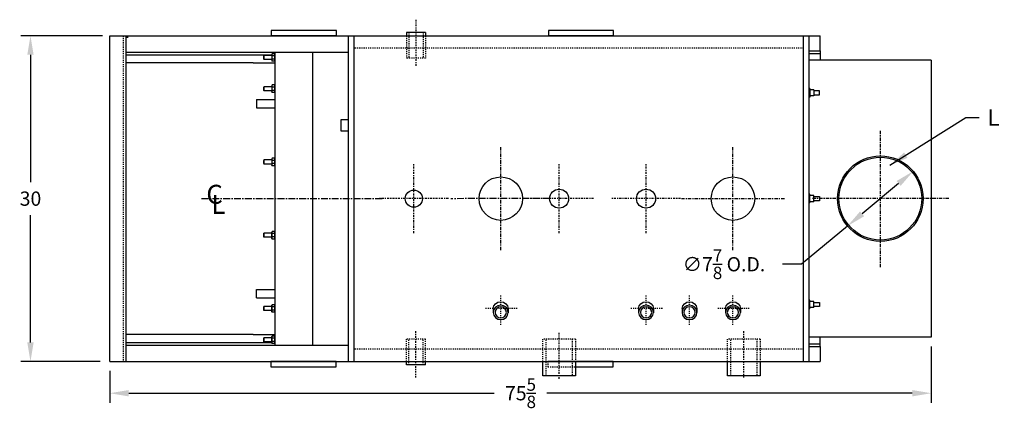
# Model space of a CAD drawing. Extents: x 53 to 238, y 79 to 211.
# Drawn here: x 140 to 231, y 175 to 211 of the extents above; entities that cross this region are included whole.
import ezdxf

# ---------------------------------------------------------------- set-up
doc = ezdxf.new("R2010")
doc.units = 0
doc.header["$LTSCALE"] = 0.25
doc.header["$MEASUREMENT"] = 0
doc.linetypes.add('CENTER', pattern=[2, 1.25, -0.25, 0.25, -0.25])
doc.linetypes.add('HIDDEN', pattern=[0.375, 0.25, -0.125])
doc.layers.get('0').update_dxf_attribs({"color": 4, "linetype": 'CONTINUOUS'})
doc.layers.get('DEFPOINTS').update_dxf_attribs({"linetype": 'CONTINUOUS'})
for name, color, linetype in [('0_CENTERLINES', 125, 'CENTER'), ('0_HIDDEN', 110, 'HIDDEN'), ('0_OBJECT', 232, 'CONTINUOUS'), ('0_TEXT', 125, 'CONTINUOUS'), ('DIMENSIONS', 125, 'CONTINUOUS'), ('HIDDEN', 7, 'HIDDEN'), ('OBJ-35', 232, 'CONTINUOUS')]:
    doc.layers.add(name, color=color, linetype=linetype)
doc.styles.add('ROMANS', font='romans.shx')
doc.styles.add('ROMANT', font='romant.shx')
doc.dimstyles.new('DIM$0', dxfattribs={"dimscale": 14, "dimtxt": 0.09375, "dimasz": 0.125, "dimexe": 0.0625, "dimexo": 0.0625, "dimgap": 0.0625, "dimtad": 0, "dimtih": 1, "dimtoh": 1, "dimdec": 6, "dimzin": 0, "dimdsep": 46, "dimlunit": 5, "dimtxsty": 'ROMANS', "dimcen": 0.0625, "dimclrd": 256, "dimclre": 256, "dimclrt": 256, "dimadec": 0, "dimazin": 0, "dimtfac": 0.87, "dimtdec": 6, "dimtix": 1, "dimtofl": 0, "dimtmove": 0, "dimatfit": 3, "dimfxl": 1, "dimtolj": 1, "dimtzin": 0, "dimlwd": -1, "dimlwe": -1, "dimarcsym": 0})
doc.dimstyles.new('DIM$3', dxfattribs={"dimscale": 14, "dimtxt": 0.09375, "dimasz": 0.125, "dimexe": 0.125, "dimexo": 0.0625, "dimgap": 0.09375, "dimtad": 0, "dimtih": 1, "dimtoh": 1, "dimdec": 4, "dimzin": 0, "dimdsep": 46, "dimlunit": 5, "dimtxsty": 'ROMANS', "dimcen": 0, "dimadec": 0, "dimazin": 0, "dimtfac": 0.87, "dimtdec": 4, "dimtofl": 0, "dimtmove": 0, "dimatfit": 2, "dimfxl": 1, "dimtolj": 1, "dimtzin": 0, "dimarcsym": 0})
doc.dimstyles.new('DIM$7', dxfattribs={"dimscale": 14, "dimtxt": 0.09375, "dimasz": 0.125, "dimexe": 0.125, "dimexo": 0.0625, "dimgap": 0.09375, "dimtad": 0, "dimtih": 1, "dimtoh": 1, "dimdec": 6, "dimzin": 0, "dimdsep": 46, "dimlunit": 5, "dimtxsty": 'ROMANS', "dimcen": 0, "dimclrd": 256, "dimclre": 256, "dimadec": 0, "dimazin": 0, "dimtfac": 0.87, "dimtdec": 6, "dimtix": 1, "dimtofl": 0, "dimtmove": 0, "dimatfit": 3, "dimfxl": 1, "dimtolj": 1, "dimtzin": 0, "dimarcsym": 0})

# ---------------------------------------------------------------- blocks, each defined once
blk = doc.blocks.new('*D11')
at = {"layer": 'DEFPOINTS', "color": 0, "ltscale": 0.5, "transparency": 16777216}
for p in [(224.181, 181.465), (148.556, 179.215), (148.556, 176.291)]:
    blk.add_point(p, dxfattribs=at)
at = {"layer": 'DIMENSIONS', "ltscale": 0.5, "transparency": 16777216}
for p, q in [((224.181, 180.59), (224.181, 175.416)), ((148.556, 178.34), (148.556, 175.416)), ((150.306, 176.291), (183.957, 176.291)), ((222.431, 176.291), (188.78, 176.291))]:
    blk.add_line(p, q, dxfattribs=at)
for points in [[(150.306, 176.583), (150.306, 176), (148.556, 176.291)], [(222.431, 176.583), (222.431, 176), (224.181, 176.291)]]:
    blk.add_solid(points, dxfattribs=at)
at = {"layer": 'DIMENSIONS', "ltscale": 0.5, "transparency": 16777216, "insert": (186.368, 176.291), "char_height": 1.3125, "attachment_point": 5, "style": 'ROMANS'}
blk.add_mtext('\\A1;75{\\H0.870000x;\\S5/8;}', dxfattribs=at)
blk = doc.blocks.new('*D12')
at = {"layer": 'DEFPOINTS', "color": 0, "ltscale": 0.5, "transparency": 16777216}
for p in [(148.752, 209.215), (141.263, 179.215), (148.556, 179.215)]:
    blk.add_point(p, dxfattribs=at)
at = {"layer": 'DIMENSIONS', "ltscale": 0.5, "transparency": 16777216}
for p, q in [((147.877, 209.215), (140.388, 209.215)), ((141.263, 207.465), (141.263, 195.747)), ((141.263, 180.965), (141.263, 192.684)), ((147.681, 179.215), (140.388, 179.215))]:
    blk.add_line(p, q, dxfattribs=at)
for points in [[(140.971, 207.465), (141.555, 207.465), (141.263, 209.215)], [(140.971, 180.965), (141.555, 180.965), (141.263, 179.215)]]:
    blk.add_solid(points, dxfattribs=at)
at = {"layer": 'DIMENSIONS', "ltscale": 0.5, "transparency": 16777216, "insert": (141.263, 194.215), "char_height": 1.3125, "attachment_point": 5, "style": 'ROMANS'}
blk.add_mtext('\\A1;30', dxfattribs=at)
blk = doc.blocks.new('*D13')
at = {"layer": 'DEFPOINTS', "color": 0, "ltscale": 0.5, "transparency": 16777216}
for p in [(222.518, 196.736), (216.469, 191.694)]:
    blk.add_point(p, dxfattribs=at)
at = {"layer": 'DIMENSIONS', "color": 0, "lineweight": -2, "ltscale": 0.5, "transparency": 16777216}
for p, q in [((221.174, 195.616), (217.813, 192.815)), ((216.469, 191.694), (212.243, 188.173)), ((212.243, 188.173), (210.493, 188.173))]:
    blk.add_line(p, q, dxfattribs=at)
at = {"layer": 'DIMENSIONS', "color": 0, "ltscale": 0.5, "transparency": 16777216}
for points in [[(220.987, 195.84), (221.36, 195.392), (222.518, 196.736)], [(217.626, 193.039), (218, 192.591), (216.469, 191.694)]]:
    blk.add_solid(points, dxfattribs=at)
at = {"layer": 'DIMENSIONS', "color": 0, "ltscale": 0.5, "transparency": 16777216, "insert": (205.093, 188.173), "char_height": 1.3125, "attachment_point": 5, "style": 'ROMANS'}
blk.add_mtext('\\A1;∅7{\\H0.870000x;\\S7/8;} O.D.', dxfattribs=at)

msp = doc.modelspace()

# ---------------------------------------------------------------- linework, layer by layer
at = {"ltscale": 0.5}
for p, q in [((212.9382106, 180.3403673), (212.9382106, 180.3403673)), ((212.9382106, 180.3403673), (212.9382106, 180.3403673)), ((212.9382106, 180.3403673), (212.9382106, 180.3403673)), ((212.9382106, 180.3403673), (212.9382106, 180.3403673)), ((148.5559961, 179.2153673), (150.0559961, 179.2153673))]:
    msp.add_line(p, q, dxfattribs=at)
at = {"layer": '0_CENTERLINES', "ltscale": 0.5}
for p, q in [((176.7448419, 210.7004659), (176.7448419, 206.4373961)), ((176.7448419, 177.7302688), (176.7448419, 181.9933386)), ((189.9238565, 177.6063167), (189.9238565, 181.8693865)), ((206.9238565, 177.7302688), (206.9238565, 181.9933386))]:
    msp.add_line(p, q, dxfattribs=at)
at = {"layer": '0_CENTERLINES', "color": 125, "linetype": 'CENTER'}
for p, q in [((219.4934961, 187.8996184), (219.4934961, 200.5311162)), ((225.809245, 194.2153673), (213.1777472, 194.2153673))]:
    msp.add_line(p, q, dxfattribs=at)
at = {"layer": '0_CENTERLINES'}
for p, q in [((184.5488565, 189.4725691), (184.5488565, 198.9461925)), ((205.9238565, 189.4725691), (205.9238565, 198.9461925)), ((210.6606681, 194.2093808), (201.1870448, 194.2093808))]:
    msp.add_line(p, q, dxfattribs=at)
at = {"layer": '0_CENTERLINES', "ltscale": 0.625}
for p, q in [((176.5488565, 191.0374767), (176.5488565, 197.393258)), ((189.9238565, 191.0370658), (189.9238565, 197.392847)), ((197.9238565, 191.0374767), (197.9238565, 197.393258)), ((179.7267471, 194.2153673), (173.3709658, 194.2153673)), ((193.1017471, 194.2149564), (186.7459658, 194.2149564)), ((201.1017471, 194.2153673), (194.7459658, 194.2153673))]:
    msp.add_line(p, q, dxfattribs=at)
at = {"layer": '0_CENTERLINES', "ltscale": 2}
for p, q in [((157.0052991, 194.2153673), (173.7267471, 194.2153673)), ((189.1540053, 194.2181551), (179.9437076, 194.2125796))]:
    msp.add_line(p, q, dxfattribs=at)
at = {"layer": '0_CENTERLINES', "ltscale": 0.25}
for p, q in [((184.5488565, 182.5931587), (184.5488565, 185.3860266)), ((197.9238565, 182.5931587), (197.9238565, 185.3860266)), ((201.9238565, 182.5931587), (201.9238565, 185.3860266)), ((205.9238565, 182.5931587), (205.9238565, 185.3860266)), ((186.0488565, 184.0914399), (183.0488565, 184.0914399)), ((199.4238565, 184.0914399), (196.4238565, 184.0914399)), ((207.4238565, 184.0914399), (204.4238565, 184.0914399))]:
    msp.add_line(p, q, dxfattribs=at)
at = {"layer": '0_HIDDEN'}
for p, q in [((176.0878419, 209.5278673), (176.0878419, 207.1528673)), ((177.4018419, 209.5278673), (177.4018419, 207.1528673)), ((175.8698419, 209.2153673), (175.8698419, 207.1528673)), ((177.6198419, 209.2153673), (177.6198419, 207.1528673)), ((212.4309961, 208.0903673), (171.0488565, 208.0903673)), ((177.6198419, 207.1528673), (175.8698419, 207.1528673)), ((177.6198419, 181.2778673), (175.8698419, 181.2778673)), ((175.8698419, 179.2153673), (175.8698419, 181.2778673)), ((176.0878419, 178.9028673), (176.0878419, 181.2778673)), ((177.4018419, 178.9028673), (177.4018419, 181.2778673)), ((177.6198419, 179.2153673), (177.6198419, 181.2778673)), ((191.4241065, 181.2778673), (188.4236065, 181.2778673)), ((188.4236065, 179.2153673), (188.4236065, 181.2778673)), ((188.7366065, 177.9028673), (188.7366065, 181.2778673)), ((191.1111065, 181.2778673), (191.1111065, 177.9028673)), ((191.4241065, 181.2778673), (191.4241065, 179.2153673)), ((208.4241065, 181.2778673), (205.4236065, 181.2778673)), ((205.4236065, 179.2153673), (205.4236065, 181.2778673)), ((205.7366065, 177.9028673), (205.7366065, 181.2778673)), ((208.1111065, 181.2778673), (208.1111065, 177.9028673)), ((208.4241065, 181.2778673), (208.4241065, 179.2153673)), ((212.4309961, 180.3403673), (171.0488565, 180.3403673)), ((188.8905384, 179.2217787), (188.8905384, 178.7217787)), ((188.8905384, 178.7217787), (191.4241065, 178.7217787))]:
    msp.add_line(p, q, dxfattribs=at)
at = {"layer": '0_OBJECT'}
for p, q in [((169.4309961, 209.7153673), (163.4309961, 209.7153673)), ((163.4309961, 209.7153673), (163.4309961, 209.2153673)), ((169.4309961, 209.2153673), (169.4309961, 209.7153673)), ((175.8698419, 209.5278673), (175.8698419, 209.2153673)), ((177.6198419, 209.5278673), (175.8698419, 209.5278673)), ((177.6198419, 209.5278673), (177.6198419, 209.2153673)), ((194.9309961, 209.7153673), (188.9309961, 209.7153673)), ((188.9309961, 209.7153673), (188.9309961, 209.2153673)), ((194.9309961, 209.2153673), (194.9309961, 209.7153673)), ((148.5559961, 209.2153673), (150.0559961, 209.2153673)), ((148.7519815, 209.2153673), (212.4309961, 209.2153673)), ((150.0559961, 209.0903673), (150.2591211, 209.0903673)), ((170.5488565, 179.2153673), (170.5488565, 209.2153673)), ((171.0488565, 179.2153673), (171.0488565, 209.2153673)), ((212.431071, 179.2153673), (212.431071, 209.2153673)), ((212.431071, 209.2153673), (212.931071, 209.2153673)), ((212.931071, 179.2153673), (212.931071, 209.2153673)), ((213.9389373, 207.8403673), (213.9389373, 209.2153673)), ((150.0559961, 207.7153673), (161.7519815, 207.7153673)), ((161.7519815, 207.7153673), (170.5488565, 207.7153673)), ((163.5047087, 207.558667), (163.4799815, 207.5158381)), ((163.7272542, 207.558667), (163.5047087, 207.558667)), ((163.7272542, 207.558667), (163.7519815, 207.5158381)), ((163.7519815, 207.7153673), (163.7519815, 180.7153673)), ((167.2519815, 180.7153673), (167.2519815, 207.7153673)), ((212.9389373, 207.8403673), (213.9389373, 207.8403673)), ((212.9389373, 207.5903673), (213.9389373, 207.5903673)), ((213.9389373, 207.8403673), (213.9389373, 207.0903673)), ((150.0559961, 207.4653673), (161.4799815, 207.4653673)), ((161.7519815, 206.7153673), (150.0559961, 206.7153673)), ((161.4799815, 207.4653673), (163.4799815, 207.4653673)), ((161.7519815, 206.7153673), (163.7519815, 206.7153673)), ((163.4799815, 207.4028673), (162.7519815, 207.4028673)), ((162.7519815, 207.4028673), (162.7519815, 207.0278673)), ((162.7519815, 207.0633874), (162.7519815, 207.3673473)), ((163.4799815, 207.0278673), (162.7519815, 207.0278673)), ((163.4799815, 207.5158381), (163.4799815, 206.9148966)), ((163.5047087, 206.8720677), (163.4799815, 206.9148966)), ((163.7272542, 207.3647577), (163.5047087, 207.3647577)), ((163.7272542, 207.065977), (163.5047087, 207.065977)), ((163.7272542, 206.8720677), (163.5047087, 206.8720677)), ((163.7272542, 206.8720677), (163.7519815, 206.9148966)), ((163.7519815, 207.5158381), (163.7519815, 206.9148966)), ((224.1809961, 206.9653673), (212.9309961, 206.9653673)), ((212.9317977, 181.4653673), (212.9317977, 206.9653673)), ((213.9389373, 207.0903673), (213.9389373, 206.9653673)), ((224.1809961, 206.9653673), (224.1809961, 181.4653673)), ((162.7519815, 204.5278673), (162.7519815, 204.1528673)), ((163.4799815, 204.5278673), (162.7519815, 204.5278673)), ((162.7519815, 204.1883874), (162.7519815, 204.4923473)), ((163.4799815, 204.1528673), (162.7519815, 204.1528673)), ((163.5047087, 204.683667), (163.4799815, 204.6408381)), ((163.4799815, 204.6408381), (163.4799815, 204.0398966)), ((163.5047087, 203.9970677), (163.4799815, 204.0398966)), ((163.7272542, 204.683667), (163.5047087, 204.683667)), ((163.7272542, 204.4897577), (163.5047087, 204.4897577)), ((163.7272542, 204.190977), (163.5047087, 204.190977)), ((163.7272542, 203.9970677), (163.5047087, 203.9970677)), ((163.7272542, 204.683667), (163.7519815, 204.6408381)), ((163.7272542, 203.9970677), (163.7519815, 204.0398966)), ((163.7519815, 204.6408381), (163.7519815, 204.0398966)), ((212.9942977, 204.3653673), (212.9317977, 204.3653673)), ((212.9942977, 204.3653673), (212.9942977, 203.5653673)), ((213.3692977, 204.2466173), (212.9942977, 204.2466173)), ((213.3692977, 204.2466173), (213.3692977, 203.6841173)), ((213.8776957, 204.1528673), (213.3692977, 204.1528673)), ((213.8776957, 203.7778673), (213.8776957, 204.1528673)), ((162.0644815, 203.3403673), (163.7519815, 203.3403673)), ((162.0644815, 203.3403673), (162.0644815, 202.5903673)), ((212.9942977, 203.5653673), (212.9317977, 203.5653673)), ((213.3692977, 203.6841173), (212.9942977, 203.6841173)), ((213.3692977, 203.7778673), (213.8776957, 203.7778673)), ((162.0644815, 202.5903673), (163.7519815, 202.5903673)), ((169.8613565, 201.4966227), (170.5488565, 201.4966227)), ((169.8613565, 200.4341227), (169.8613565, 201.4966227)), ((170.5488565, 200.4341227), (169.8613565, 200.4341227)), ((163.4799815, 197.7778673), (162.7519815, 197.7778673)), ((162.7519815, 197.7778673), (162.7519815, 197.4028673)), ((162.7519815, 197.4383874), (162.7519815, 197.7423473)), ((163.5047087, 197.933667), (163.4799815, 197.8908381)), ((163.4799815, 197.8908381), (163.4799815, 197.2898966)), ((163.7272542, 197.933667), (163.5047087, 197.933667)), ((163.7272542, 197.7397577), (163.5047087, 197.7397577)), ((163.7272542, 197.933667), (163.7519815, 197.8908381)), ((163.7519815, 197.8908381), (163.7519815, 197.2898966)), ((163.4799815, 197.4028673), (162.7519815, 197.4028673)), ((163.5047087, 197.2470677), (163.4799815, 197.2898966)), ((163.7272542, 197.440977), (163.5047087, 197.440977)), ((163.7272542, 197.2470677), (163.5047087, 197.2470677)), ((163.7272542, 197.2470677), (163.7519815, 197.2898966)), ((212.9942977, 194.6153673), (212.9317977, 194.6153673)), ((212.9942977, 193.8153673), (212.9942977, 194.6153673)), ((213.3692977, 194.4966173), (212.9942977, 194.4966173)), ((213.3692977, 193.9341173), (213.3692977, 194.4966173)), ((213.3692977, 194.4028673), (213.8776957, 194.4028673)), ((213.8776957, 194.0278673), (213.3692977, 194.0278673)), ((213.8776957, 194.4028673), (213.8776957, 194.0278673)), ((212.9942977, 193.8153673), (212.9317977, 193.8153673)), ((213.3692977, 193.9341173), (212.9942977, 193.9341173)), ((163.4799815, 191.0278673), (162.7519815, 191.0278673)), ((162.7519815, 190.6528673), (162.7519815, 191.0278673)), ((162.7519815, 190.9923473), (162.7519815, 190.6883874)), ((163.4799815, 190.6528673), (162.7519815, 190.6528673)), ((163.5047087, 191.183667), (163.4799815, 191.1408381)), ((163.4799815, 190.5398966), (163.4799815, 191.1408381)), ((163.5047087, 190.4970677), (163.4799815, 190.5398966)), ((163.7272542, 191.183667), (163.5047087, 191.183667)), ((163.7272542, 190.9897577), (163.5047087, 190.9897577)), ((163.7272542, 190.690977), (163.5047087, 190.690977)), ((163.7272542, 190.4970677), (163.5047087, 190.4970677)), ((163.7272542, 191.183667), (163.7519815, 191.1408381)), ((163.7272542, 190.4970677), (163.7519815, 190.5398966)), ((163.7519815, 190.5398966), (163.7519815, 191.1408381)), ((162.0644815, 185.8403673), (163.7519815, 185.8403673)), ((162.0644815, 185.0903673), (162.0644815, 185.8403673)), ((162.0644815, 185.0903673), (163.7519815, 185.0903673)), ((163.4799815, 184.2778673), (162.7519815, 184.2778673)), ((162.7519815, 183.9028673), (162.7519815, 184.2778673)), ((162.7519815, 184.2423473), (162.7519815, 183.9383874)), ((163.5047087, 184.433667), (163.4799815, 184.3908381)), ((163.4799815, 183.7898966), (163.4799815, 184.3908381)), ((163.7272542, 184.433667), (163.5047087, 184.433667)), ((163.7272542, 184.2397577), (163.5047087, 184.2397577)), ((163.7272542, 184.433667), (163.7519815, 184.3908381)), ((163.7519815, 183.7898966), (163.7519815, 184.3908381)), ((183.8623293, 184.0565292), (183.8622724, 183.7042809)), ((185.2372156, 184.0565292), (185.2372724, 183.7043855)), ((197.2373293, 184.0565292), (197.2372724, 183.7042809)), ((198.6122156, 184.0565292), (198.6122724, 183.7043855)), ((201.2364133, 184.0914399), (201.2363565, 183.7391916)), ((202.6112996, 184.0914399), (202.6113565, 183.7392962)), ((205.2364133, 184.0914399), (205.2363565, 183.7391916)), ((206.6112996, 184.0914399), (206.6113565, 183.7392962)), ((212.9942977, 184.8653673), (212.9317977, 184.8653673)), ((212.9942977, 184.0653673), (212.9317977, 184.0653673)), ((212.9942977, 184.0653673), (212.9942977, 184.8653673)), ((213.3692977, 184.7466173), (212.9942977, 184.7466173)), ((213.3692977, 184.1841173), (212.9942977, 184.1841173)), ((213.3692977, 184.1841173), (213.3692977, 184.7466173)), ((213.3692977, 184.6528673), (213.8776957, 184.6528673)), ((213.8776957, 184.2778673), (213.3692977, 184.2778673)), ((213.8776957, 184.6528673), (213.8776957, 184.2778673)), ((163.4799815, 183.9028673), (162.7519815, 183.9028673)), ((163.5047087, 183.7470677), (163.4799815, 183.7898966)), ((163.7272542, 183.940977), (163.5047087, 183.940977)), ((163.7272542, 183.7470677), (163.5047087, 183.7470677)), ((163.7272542, 183.7470677), (163.7519815, 183.7898966)), ((161.7519815, 181.7153673), (150.0559961, 181.7153673)), ((161.7519815, 181.7153673), (163.7519815, 181.7153673)), ((163.4799815, 181.4028673), (162.7519815, 181.4028673)), ((162.7519815, 181.0278673), (162.7519815, 181.4028673)), ((162.7519815, 181.3673473), (162.7519815, 181.0633874)), ((163.5047087, 181.558667), (163.4799815, 181.5158381)), ((163.4799815, 180.9148966), (163.4799815, 181.5158381)), ((163.7272542, 181.558667), (163.5047087, 181.558667)), ((163.7272542, 181.3647577), (163.5047087, 181.3647577)), ((163.7272542, 181.558667), (163.7519815, 181.5158381)), ((163.7519815, 180.9148966), (163.7519815, 181.5158381)), ((224.1809961, 181.4653673), (212.9309961, 181.4653673)), ((213.9389373, 181.3467787), (213.9389373, 181.4653673)), ((213.9389373, 180.5967787), (213.9389373, 181.3467787)), ((150.0559961, 180.9653673), (161.4799815, 180.9653673)), ((150.0559961, 180.7153673), (161.7519815, 180.7153673)), ((161.4799815, 180.9653673), (163.4799815, 180.9653673)), ((161.7519815, 180.7153673), (163.7591211, 180.7153673)), ((163.4799815, 181.0278673), (162.7519815, 181.0278673)), ((163.5047087, 180.8720677), (163.4799815, 180.9148966)), ((163.7272542, 181.065977), (163.5047087, 181.065977)), ((163.7272542, 180.8720677), (163.5047087, 180.8720677)), ((163.7272542, 180.8720677), (163.7519815, 180.9148966)), ((163.7591211, 180.7153673), (170.5488565, 180.7153673)), ((212.9389373, 180.8467787), (213.9389373, 180.8467787)), ((212.9389373, 180.5967787), (213.9389373, 180.5967787)), ((213.9389373, 180.5967787), (213.9389373, 179.2217787)), ((148.5559961, 179.2153673), (212.4309961, 179.2153673)), ((163.3905384, 179.2217787), (163.3905384, 178.7217787)), ((163.3905384, 178.7217787), (169.3905384, 178.7217787)), ((169.3905384, 178.7217787), (169.3905384, 179.2217787)), ((175.8698419, 178.9028673), (175.8698419, 179.2153673)), ((177.6198419, 178.9028673), (175.8698419, 178.9028673)), ((177.6198419, 178.9028673), (177.6198419, 179.2153673)), ((188.4236065, 177.9028673), (188.4236065, 179.2153673)), ((191.4241065, 179.2153673), (191.4241065, 177.9028673)), ((191.4241065, 178.7217787), (194.8905384, 178.7217787)), ((194.8905384, 178.7217787), (194.8905384, 179.2217787)), ((205.4236065, 177.9028673), (205.4236065, 179.2153673)), ((208.4241065, 179.2153673), (208.4241065, 177.9028673)), ((212.431071, 179.2153673), (212.931071, 179.2153673)), ((212.9382106, 179.2217787), (213.9389373, 179.2217787)), ((191.4241065, 177.9028673), (188.4236065, 177.9028673)), ((208.4241065, 177.9028673), (205.4236065, 177.9028673))]:
    msp.add_line(p, q, dxfattribs=at)
at = {"layer": '0_OBJECT', "color": 232}
for radius in [3.9375, 3.8125]:
    msp.add_circle((219.4934211, 194.2153673), radius, dxfattribs=at)
at = {"layer": '0_OBJECT'}
for centre, radius in [((184.5488565, 194.2153673), 2.0000003), ((205.9238565, 194.2153673), 2.0000003), ((176.5488565, 194.2153673), 0.78799), ((189.9238565, 194.2149564), 0.875), ((197.9238565, 194.2153673), 0.875)]:
    msp.add_circle(centre, radius, dxfattribs=at)
for centre, radius, start, end in [((163.6824228, 207.4617124), 0.2024413, 151.384638864, 208.615361136), ((163.5495402, 207.4617124), 0.2024413, 331.384638864, 28.615361136), ((163.9436178, 207.2153673), 0.4636363, 161.203094965, 198.796905035), ((163.6824228, 206.9690223), 0.2024413, 151.384638864, 208.615361136), ((163.2883451, 207.2153673), 0.4636363, 341.203094965, 18.796905035), ((163.5495402, 206.9690223), 0.2024413, 331.384638864, 28.615361136), ((163.6824228, 204.5867124), 0.2024413, 151.384638864, 208.615361136), ((163.9436178, 204.3403673), 0.4636363, 161.203094965, 198.796905035), ((163.6824228, 204.0940223), 0.2024413, 151.384638864, 208.615361136), ((163.5495402, 204.5867124), 0.2024413, 331.384638864, 28.615361136), ((163.2883451, 204.3403673), 0.4636363, 341.203094965, 18.796905035), ((163.5495402, 204.0940223), 0.2024413, 331.384638864, 28.615361136), ((163.6824228, 197.8367124), 0.2024413, 151.384638864, 208.615361136), ((163.9436178, 197.5903673), 0.4636363, 161.203094965, 198.796905035), ((163.5495402, 197.8367124), 0.2024413, 331.384638864, 28.615361136), ((163.2883451, 197.5903673), 0.4636363, 341.203094965, 18.796905035), ((163.6824228, 197.3440223), 0.2024413, 151.384638864, 208.615361136), ((163.5495402, 197.3440223), 0.2024413, 331.384638864, 28.615361136), ((163.6824228, 191.0867124), 0.2024413, 151.384638864, 208.615361136), ((163.9436178, 190.8403673), 0.4636363, 161.203094965, 198.796905035), ((163.6824228, 190.5940223), 0.2024413, 151.384638864, 208.615361136), ((163.5495402, 191.0867124), 0.2024413, 331.384638864, 28.615361136), ((163.2883451, 190.8403673), 0.4636363, 341.203094965, 18.796905035), ((163.5495402, 190.5940223), 0.2024413, 331.384638864, 28.615361136), ((163.6824228, 184.3367124), 0.2024413, 151.384638864, 208.615361136), ((163.9436178, 184.0903673), 0.4636363, 161.203094965, 198.796905035), ((163.5495402, 184.3367124), 0.2024413, 331.384638864, 28.615361136), ((163.2883451, 184.0903673), 0.4636363, 341.203094965, 18.796905035), ((163.6824228, 183.8440223), 0.2024413, 151.384638864, 208.615361136), ((163.5495402, 183.8440223), 0.2024413, 331.384638864, 28.615361136), ((163.6824228, 181.4617124), 0.2024413, 151.384638864, 208.615361136), ((163.9436178, 181.2153673), 0.4636363, 161.203094965, 198.796905035), ((163.5495402, 181.4617124), 0.2024413, 331.384638864, 28.615361136), ((163.2883451, 181.2153673), 0.4636363, 341.203094965, 18.796905035), ((163.6824228, 180.9690223), 0.2024413, 151.384638864, 208.615361136), ((163.5495402, 180.9690223), 0.2024413, 331.384638864, 28.615361136)]:
    msp.add_arc(centre, radius, start, end, dxfattribs=at)
at = {"layer": '0_OBJECT', "extrusion": (0, 0, -1)}
for centre, major_axis, ratio in [((184.5488565, 183.7391916), (-0.6875, 0), 0.9708152424), ((184.5488565, 183.7391916), (-0.524, 0), 0.9717415928), ((197.9238565, 183.7391916), (-0.6875, 0), 0.9708152424), ((197.9238565, 183.7391916), (-0.524, 0), 0.9717415928), ((201.9238565, 183.7391916), (-0.6875, 0), 0.9708152424), ((201.9238565, 183.7391916), (-0.524, 0), 0.9717415928), ((205.9238565, 183.7391916), (-0.6875, 0), 0.9708152424), ((205.9238565, 183.7391916), (-0.524, 0), 0.9717415928)]:
    msp.add_ellipse(centre, major_axis=major_axis, ratio=ratio, dxfattribs=at)
for centre in [(184.5488565, 184.0570549), (197.9238565, 184.0570549), (201.9238565, 184.0570549), (205.9238565, 184.0570549)]:
    msp.add_ellipse(centre, major_axis=(0.6883593, 0), ratio=0.9685042996, start_param=3.1931920751, end_param=6.2315858857, dxfattribs=at)
at = {"layer": 'HIDDEN'}
msp.add_line((149.8059961, 209.2153673), (149.8059961, 179.2153673), dxfattribs=at)
at = {"layer": 'OBJ-35'}
for p, q in [((148.5559961, 179.2153673), (148.5559961, 209.2153673)), ((150.0559961, 179.2153673), (150.0559961, 209.2153673)), ((169.4309961, 209.2153673), (163.4309961, 209.2153673)), ((194.9309961, 209.2153673), (188.9309961, 209.2153673)), ((194.9309961, 209.2153673), (213.9389373, 209.2153673)), ((169.3905384, 179.2217787), (163.3905384, 179.2217787)), ((194.8905384, 179.2217787), (188.8905384, 179.2217787))]:
    msp.add_line(p, q, dxfattribs=at)

# ---------------------------------------------------------------- texts
at = {"layer": '0_TEXT', "style": 'ROMANT'}
for s, p in [('C', (157.447676, 193.7406846)), ('L', (157.9116378, 192.813132))]:
    msp.add_text(s, height=1.75, dxfattribs=at).set_placement(p)
at = {"layer": '0_TEXT', "ltscale": 0.5, "insert": (229.9115795, 202.4379142), "char_height": 1.5, "attachment_point": 2, "style": 'ROMANS'}
msp.add_mtext('L', dxfattribs=at)

# ---------------------------------------------------------------- dimensions: what is measured, and where the dimension line sits
at = {"layer": 'DIMENSIONS'}
dim = msp.add_linear_dim(base=(141.2630606, 179.2153673), p1=(148.7519815, 209.2153673), p2=(148.5559961, 179.2153673), angle=90, dimstyle='DIM$0', dxfattribs=at)
dim.commit()
dim.dimension.update_dxf_attribs({"geometry": '*D12', "text_midpoint": (141.2630606, 194.2153673)})
at = {"layer": 'DIMENSIONS', "ltscale": 0.5}
dim = msp.add_diameter_dim_2p(p1=(222.5180382, 196.736371), p2=(216.4686542, 191.6944886), text='<> O.D.', dimstyle='DIM$3', dxfattribs=at)
dim.commit()
dim.dimension.update_dxf_attribs({"geometry": '*D13', "text_midpoint": (205.0934313, 188.1726999), "dimtype": 163})
at = {"layer": 'DIMENSIONS'}
dim = msp.add_linear_dim(base=(148.5559961, 176.2911709), p1=(224.1809961, 181.4653673), p2=(148.5559961, 179.2153673), dimstyle='DIM$0', dxfattribs=at)
dim.commit()
dim.dimension.update_dxf_attribs({"geometry": '*D11', "text_midpoint": (186.3684961, 176.2911709)})

# ---------------------------------------------------------------- leaders
at = {"layer": '0_TEXT', "ltscale": 0.5, "annotation_type": 0, "has_hookline": 1, "hookline_direction": 0}
msp.add_leader([(220.3565315, 197.2851544), (227.3541061, 201.6991394), (228.5890083, 201.6991394)], dimstyle='DIM$7', override={"dimse1": 1}, dxfattribs=at)

doc.saveas('drawing.dxf')
